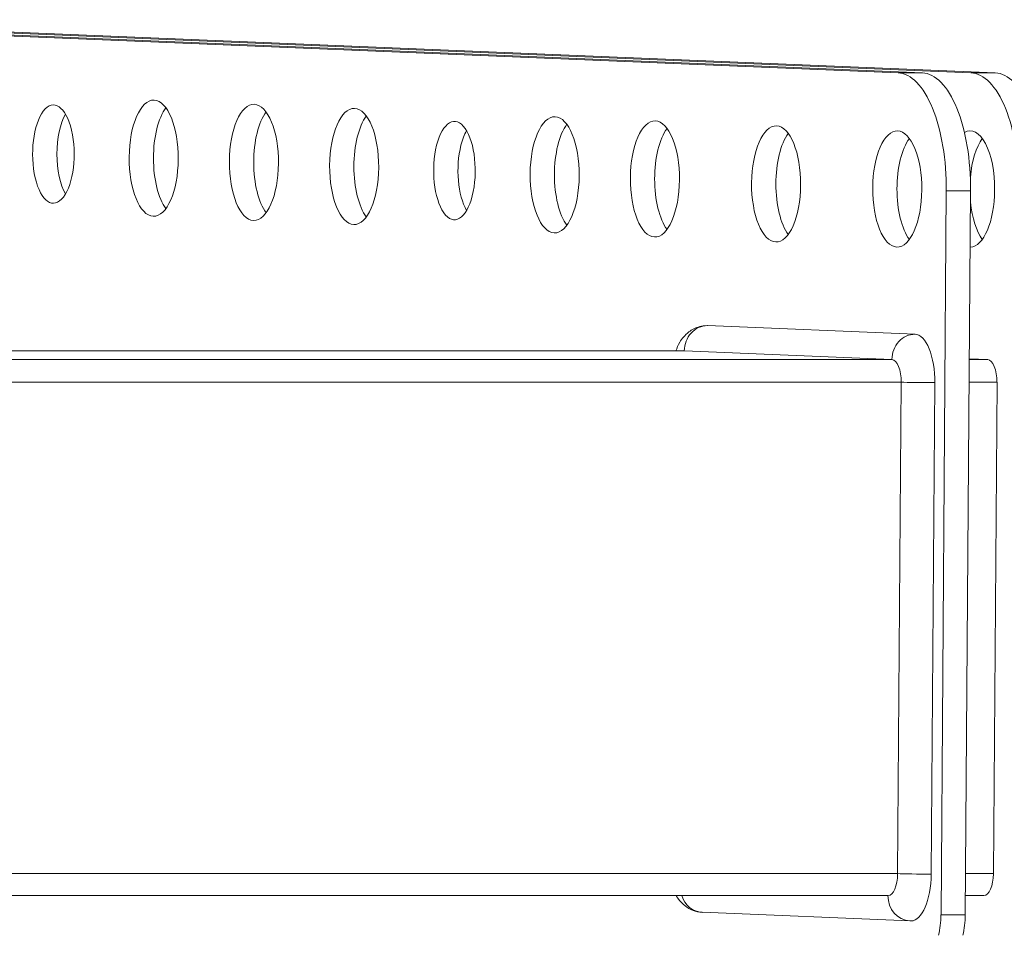
# Model space of a CAD drawing. Units: millimetres. Extents: x -145562 to -73895, y -48417 to 160566.
# Drawn here: x -113040 to -112930, y 19523 to 19626 of the extents above; entities that cross this region are included whole.
import ezdxf

# ---------------------------------------------------------------- set-up
doc = ezdxf.new("R2010")
doc.units = ezdxf.units.MM
doc.header["$LTSCALE"] = 200
doc.header["$MEASUREMENT"] = 0
doc.layers.get('0').update_dxf_attribs({"lineweight": 0})
doc.layers.add('01-Tech Audio', color=5, linetype='Continuous')

# ---------------------------------------------------------------- blocks, each defined once
blk = doc.blocks.new('FRONT VIEW_2D')
at = {"color": 0, "lineweight": 0, "transparency": 33554669, "extrusion": (2.22045e-16, 1, 2.22045e-16)}
for p, q in [((818.15, -94.2), (674.34, -100.14)), ((818.15, -94.2), (674.34, -100.14)), ((677.06, -100.14), (818.17, -94.32)), ((677.06, -100.14), (818.17, -94.32)), ((818.22, -94.54), (682.49, -100.14)), ((818.22, -94.54), (682.49, -100.14)), ((685.21, -100.14), (818.24, -94.65)), ((685.21, -100.14), (818.24, -94.65)), ((674.34, -100.14), (677.06, -100.14)), ((674.34, -100.14), (677.06, -100.14)), ((682.49, -100.14), (685.21, -100.14)), ((682.49, -100.14), (685.21, -100.14)), ((677.1, -113.37), (679.82, -113.37)), ((677.1, -113.37), (679.82, -113.37)), ((677.1, -113.37), (677.69, -194.36)), ((677.1, -113.37), (677.69, -194.36)), ((680.41, -194.36), (679.82, -113.37)), ((680.41, -194.36), (679.82, -113.37)), ((683.32, -129.4), (706.56, -128.44)), ((683.32, -129.4), (706.56, -128.44)), ((675.18, -132.23), (677.24, -132.14)), ((675.18, -132.23), (677.24, -132.14)), ((677.24, -132.23), (675.18, -132.23)), ((677.24, -132.23), (675.18, -132.23)), ((685.9, -132.23), (709.14, -131.27)), ((685.9, -132.23), (709.14, -131.27)), ((991.86, -132.23), (685.9, -132.23)), ((991.86, -132.23), (685.9, -132.23)), ((991.94, -131.27), (709.14, -131.27)), ((991.94, -131.27), (709.14, -131.27)), ((991.94, -131.27), (709.16, -131.27)), ((677.26, -134.77), (674.14, -134.77)), ((674.55, -189.76), (674.14, -134.77)), ((677.26, -134.77), (674.14, -134.77)), ((674.55, -189.76), (674.14, -134.77)), ((681.51, -189.81), (681.1, -134.82)), ((681.51, -189.81), (681.1, -134.82)), ((991.47, -134.77), (684.86, -134.77)), ((685.27, -189.76), (684.86, -134.77)), ((991.47, -134.77), (684.86, -134.77)), ((685.27, -189.76), (684.86, -134.77)), ((677.66, -189.76), (674.55, -189.76)), ((677.66, -189.76), (674.55, -189.76)), ((991.87, -189.76), (685.27, -189.76)), ((991.87, -189.76), (685.27, -189.76)), ((677.68, -192.22), (675.6, -192.22)), ((992.26, -192.22), (686.32, -192.22)), ((677.69, -194.36), (680.41, -194.36)), ((677.69, -194.36), (680.41, -194.36)), ((683.9, -195.04), (707.14, -194.08))]:
    blk.add_line(p, q, dxfattribs=at)
at = {"color": 0, "lineweight": 0, "transparency": 33554669}
for centre, major_axis, ratio, start_param, end_param in [((674.43, -113.14), (0, 13), 0.422618, 0.017453, 1.58825), ((674.43, -113.14), (0, 13), 0.422618, 0.017453, 1.58825), ((682.59, -113.14), (0, 13), 0.422618, 0.017453, 1.58825), ((682.59, -113.14), (0, 13), 0.422618, 0.017453, 1.58825), ((757.33, -110.17), (0, -6.5), 0.422618, -1.553343, 4.729842), ((757.33, -110.17), (0, -6.5), 0.422618, -1.553343, 4.729842), ((768.55, -109.7), (0, -6.5), 0.422618, -1.553343, 4.729842), ((768.55, -109.7), (0, -6.5), 0.422618, -1.553343, 4.729842), ((779.78, -109.24), (0, 5.5), 0.422618, -5.218534, 1.064651), ((746.11, -110.63), (0, -6.5), 0.422618, -1.553343, 4.729842), ((746.11, -110.63), (0, -6.5), 0.422618, -1.553343, 4.729842), ((754.61, -110.17), (0, 6.5), 0.422618, -2.623889, -0.517704), ((754.61, -110.17), (0, 6.5), 0.422618, -2.623889, -0.517704), ((765.83, -109.7), (0, 6.5), 0.422618, -2.623889, -0.517704), ((765.83, -109.7), (0, 6.5), 0.422618, -2.623889, -0.517704), ((712.44, -112.02), (0, -6.5), 0.422618, -1.553343, 4.729842), ((712.44, -112.02), (0, -6.5), 0.422618, -1.553343, 4.729842), ((723.66, -111.56), (0, -6.5), 0.422618, -1.553343, 4.729842), ((723.66, -111.56), (0, -6.5), 0.422618, -1.553343, 4.729842), ((743.39, -110.63), (0, 6.5), 0.422618, -2.623889, -0.517704), ((743.39, -110.63), (0, 6.5), 0.422618, -2.623889, -0.517704), ((677.15, -113.14), (0, 6.5), 0.422618, -0.234156, 1.58825), ((677.15, -113.14), (0, 6.5), 0.422618, -0.234156, 1.58825), ((685.31, -113.14), (0, -6.5), 0.422618, -1.553343, 4.729842), ((685.31, -113.14), (0, -6.5), 0.422618, -1.553343, 4.729842), ((698.87, -112.58), (0, -6.5), 0.422618, -1.553343, 4.729842), ((698.87, -112.58), (0, -6.5), 0.422618, -1.553343, 4.729842), ((709.72, -112.02), (0, 6.5), 0.422618, -2.623889, -0.517704), ((709.72, -112.02), (0, 6.5), 0.422618, -2.623889, -0.517704), ((720.94, -111.56), (0, 6.5), 0.422618, -2.623889, -0.517704), ((720.94, -111.56), (0, 6.5), 0.422618, -2.623889, -0.517704), ((732.16, -111.09), (0, 5.5), 0.422618, -1.029744, -0.624714), ((674.43, -113.14), (0, 6.5), 0.422618, -1.367925, -0.517704), ((674.43, -113.14), (0, 6.5), 0.422618, -1.367925, -0.517704), ((682.59, -113.14), (0, 6.5), 0.422618, -2.623889, -0.517704), ((682.59, -113.14), (0, 6.5), 0.422618, -2.623889, -0.517704), ((696.15, -112.58), (0, 6.5), 0.422618, -2.623889, -0.517704), ((696.15, -112.58), (0, 6.5), 0.422618, -2.623889, -0.517704), ((732.16, -111.09), (0, 5.5), 0.422618, -2.516878, -1.029744), ((677.15, -113.14), (0, -6.5), 0.422618, -1.553343, -0.003305), ((677.15, -113.14), (0, -6.5), 0.422618, -1.553343, -0.003305), ((674.43, -113.14), (0, 6.5), 0.422618, -2.623889, -1.803535), ((674.43, -113.14), (0, 6.5), 0.422618, -2.623889, -1.803535), ((706.58, -131.27), (-0.12, 2.83), 0.90617, -1.608206, -0.037409), ((706.58, -131.27), (-0.12, 2.83), 0.90617, -1.608206, -0.037409), ((683.34, -132.23), (-0.12, 2.83), 0.90617, -1.608206, -0.037409), ((683.34, -132.23), (-0.12, 2.83), 0.90617, -1.608206, -0.037409), ((679.81, -194.27), (0, -5), 0.422618, -1.553343, -1.072539), ((679.81, -194.27), (0, -5), 0.422618, -1.553343, -1.072539)]:
    blk.add_ellipse(centre, major_axis=major_axis, ratio=ratio, start_param=start_param, end_param=end_param, dxfattribs=at)
at = {"color": 0, "lineweight": 0, "transparency": 33554669, "extrusion": (4.93038e-32, 2.22045e-16, -1)}
for centre, major_axis, ratio, start_param, end_param in [((677.15, -113.14), (0, 13), 0.422618, -1.58825, -0.017453), ((677.15, -113.14), (0, 13), 0.422618, -1.58825, -0.017453), ((685.31, -113.14), (0, 13), 0.422618, -1.58825, -0.017453), ((685.31, -113.14), (0, 13), 0.422618, -1.58825, -0.017453), ((734.88, -111.09), (0, 5.5), 0.422618, -5.253441, 1.029744), ((777.06, -109.24), (0, -5.5), 0.422618, -2.516878, -0.624714), ((706.6, -133.77), (0, 5.33), 0.422618, -0.017453, 0), ((706.6, -133.77), (0, 5.33), 0.422618, -0.017453, 0), ((683.36, -134.73), (0, 5.33), 0.422618, -1.58825, -0.017453), ((683.36, -134.73), (0, 5.33), 0.422618, -1.58825, -0.017453), ((675.2, -134.73), (0, 2.5), 0.422618, -1.58825, -0.017453), ((675.2, -134.73), (0, 2.5), 0.422618, -1.58825, -0.017453), ((685.92, -134.73), (0, 2.5), 0.422618, -1.58825, -0.017453), ((685.92, -134.73), (0, 2.5), 0.422618, -1.58825, -0.017453), ((709.16, -133.77), (0, 2.5), 0.422618, -0.017453, 0), ((709.16, -133.77), (0, 2.5), 0.422618, -0.017453, 0), ((682.3, -134.77), (-2.83, -0.02), 0.015817, -2.705202, -1.134406), ((682.3, -134.77), (-2.83, -0.02), 0.015817, -2.705202, -1.134406), ((675.6, -189.72), (0, -2.5), 0.422618, 0, 1.553343), ((675.6, -189.72), (0, -2.5), 0.422618, 0, 1.553343), ((682.7, -189.76), (-2.83, -0.02), 0.015817, -2.705202, -1.134406), ((682.7, -189.76), (-2.83, -0.02), 0.015817, -2.705202, -1.134406), ((683.76, -189.72), (0, -5.33), 0.422618, 0, 1.553343), ((683.76, -189.72), (0, -5.33), 0.422618, 0, 1.553343), ((686.32, -189.72), (0, -2.5), 0.422618, 0, 1.553343), ((686.32, -189.72), (0, -2.5), 0.422618, 0, 1.553343), ((682.53, -194.27), (0, 5), 0.422618, -2.069054, -1.58825), ((682.53, -194.27), (0, 5), 0.422618, -2.069054, -1.58825)]:
    blk.add_ellipse(centre, major_axis=major_axis, ratio=ratio, start_param=start_param, end_param=end_param, dxfattribs=at)
at = {"color": 0, "lineweight": 0, "transparency": 33554669, "extrusion": (4.77631e-32, 2.22045e-16, -1)}
blk.add_ellipse((683.78, -192.22), major_axis=(0.12, -2.83), ratio=0.90617, start_param=-1.533252, end_param=0, dxfattribs=at)
blk.add_ellipse((683.78, -192.22), major_axis=(0.12, -2.83), ratio=0.90617, start_param=-1.533252, end_param=0, dxfattribs=at)
at = {"color": 0, "lineweight": 0, "transparency": 33554669, "extrusion": (2.46519e-32, 2.22045e-16, -1)}
blk.add_ellipse((707.02, -191.26), major_axis=(0.12, -2.83), ratio=0.90617, start_param=-1.186942, end_param=0, dxfattribs=at)
blk.add_ellipse((707.02, -191.26), major_axis=(0.12, -2.83), ratio=0.90617, start_param=-1.186942, end_param=0, dxfattribs=at)
at = {"color": 0, "lineweight": 0, "transparency": 33554669}
for points, knots in [([(710.09, -131.27), (709.98, -130.95), (709.84, -130.62), (709.42, -129.91), (709.12, -129.51), (708.31, -128.89), (707.9, -128.67), (707.16, -128.47), (706.88, -128.44), (706.6, -128.44)], [5.396072, 5.396072, 5.396072, 5.396072, 5.6618481, 5.6618481, 5.9725167, 5.9725167, 6.1743461, 6.1743461, 6.2831853, 6.2831853, 6.2831853, 6.2831853]), ([(707.14, -194.08), (707.5, -194.07), (707.86, -193.99), (708.52, -193.74), (708.81, -193.56), (709.38, -193.13), (709.61, -192.87), (709.9, -192.48), (709.98, -192.35), (710.06, -192.22)], [3.1590459, 3.1590459, 3.1590459, 3.1590459, 3.3001421, 3.3001421, 3.4570917, 3.4570917, 3.6608185, 3.6608185, 3.7658124, 3.7658124, 3.7658124, 3.7658124]), ([(683.76, -195.05), (683.77, -195.05), (683.78, -195.05), (683.8, -195.05), (683.81, -195.05), (683.82, -195.05), (683.83, -195.05), (683.85, -195.04), (683.86, -195.04), (683.88, -195.04), (683.89, -195.04), (683.9, -195.04)], [3.14159265, 3.14159265, 3.14159265, 3.14159265, 3.14508331, 3.14508331, 3.14857397, 3.14857397, 3.15206463, 3.15206463, 3.15555529, 3.15555529, 3.15904595, 3.15904595, 3.15904595, 3.15904595])]:
    blk.add_open_spline(points, degree=3, knots=knots, dxfattribs=at)

msp = doc.modelspace()

# ---------------------------------------------------------------- block references
at = {"layer": '01-Tech Audio', "transparency": 16777216, "xscale": -1}
msp.add_blockref('FRONT VIEW_2D', (-112256.92423, 19719.99465), dxfattribs=at)

doc.saveas('drawing.dxf')
